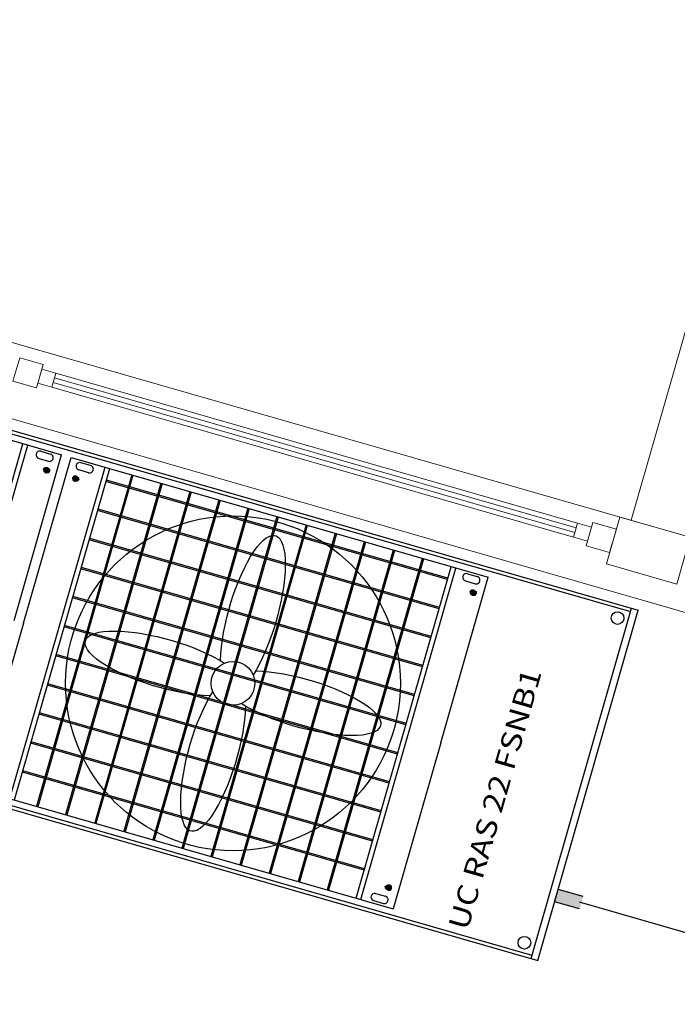
# Model space of a CAD drawing. Units: metres. Extents: x 382 to 657, y -46 to 206.
# Drawn here: x 459 to 460, y -25 to -23 of the extents above; entities that cross this region are included whole.
import ezdxf

# ---------------------------------------------------------------- set-up
doc = ezdxf.new("R2010")
doc.units = ezdxf.units.M
doc.header["$LTSCALE"] = 0.5
doc.header["$MEASUREMENT"] = 0
doc.layers.get('0').update_dxf_attribs({"linetype": 'CONTINUOUS'})
for name, color, linetype in [('ARQUITETURA', 8, 'CONTINUOUS'), ('CLI-LRE', 5, 'CONTINUOUS'), ('MOBILIÁRIO', 7, 'CONTINUOUS'), ('TEXTO-2', 1, 'CONTINUOUS')]:
    doc.layers.add(name, color=color, linetype=linetype)
doc.layers.add('MOBILIARIO', color=251, linetype='CONTINUOUS', lineweight=13)
doc.styles.add('ROMANS', font='romans')

# ---------------------------------------------------------------- blocks, each defined once
blk = doc.blocks.new('Condensadora RAS42')
at = {"color": 31}
for p, q in [((-1.3125, 0.9513), (1.1175, 0.9513)), ((1.1032, 0.2037), (1.1032, 0.9513)), ((1.1175, 0.2037), (1.1175, 0.9513)), ((-1.2981, 0.9441), (1.1032, 0.9441)), ((-0.9981, 0.931), (-0.1075, 0.931)), ((-0.19, 0.2239), (-0.19, 0.931)), ((-0.18, 0.2239), (-0.18, 0.931)), ((-0.1075, 0.5775), (-0.1075, 0.931)), ((-0.0875, 0.5775), (-0.0875, 0.931)), ((-0.0875, 0.931), (0.8032, 0.931)), ((-0.0149, 0.2239), (-0.0149, 0.931)), ((-0.0049, 0.2239), (-0.0049, 0.931)), ((0.7242, 0.2239), (0.7242, 0.931)), ((0.7342, 0.2239), (0.7342, 0.931)), ((0.8032, 0.5775), (0.8032, 0.931)), ((-0.0875, 0.5775), (-0.0875, 0.2239)), ((0.8032, 0.5775), (0.8032, 0.2239)), ((-0.0875, 0.2239), (0.8032, 0.2239)), ((-1.3125, 0.2037), (1.1175, 0.2037)), ((-1.2981, 0.2108), (1.1032, 0.2108))]:
    blk.add_line(p, q, dxfattribs=at)
for centre, radius in [((1.0811, 0.9238), 0.013), ((0.3597, 0.5775), 0.3435), ((1.0811, 0.2311), 0.013)]:
    blk.add_circle(centre, radius)
at = {"color": 1}
blk.add_circle((0.3597, 0.5775), 0.0447, dxfattribs=at)
blk.add_circle((0.3597, 0.5775), 0.0447, dxfattribs=at)
at = {"color": 1, "extrusion": (0, 0, -1)}
for centre, major_axis, start_param, end_param in [((0.3597, 0.7247), (0, -0.1679), 0.860479, 5.503738), ((0.2124, 0.5775), (0.1679, 0), 7.143664, 11.786924), ((0.5069, 0.5775), (-0.1679, 0), 0.860479, 5.503738), ((0.3597, 0.4302), (0, 0.1679), 0.860479, 5.503738)]:
    blk.add_ellipse(centre, major_axis=major_axis, ratio=0.296574, start_param=start_param, end_param=end_param, dxfattribs=at)
at = {"layer": 'ARQUITETURA', "ltscale": 10}
for p, q in [((0.042, 0.931), (0.042, 0.2239)), ((0.0448, 0.931), (0.0448, 0.2239)), ((0.104, 0.931), (0.104, 0.2239)), ((0.1068, 0.931), (0.1068, 0.2239)), ((0.166, 0.931), (0.166, 0.2239)), ((0.1688, 0.931), (0.1688, 0.2239)), ((0.228, 0.931), (0.228, 0.2239)), ((0.2308, 0.931), (0.2308, 0.2239)), ((0.2901, 0.931), (0.2901, 0.2239)), ((0.2929, 0.931), (0.2929, 0.2239)), ((0.3521, 0.931), (0.3521, 0.2239)), ((0.3549, 0.931), (0.3549, 0.2239)), ((0.4141, 0.931), (0.4141, 0.2239)), ((0.4169, 0.931), (0.4169, 0.2239)), ((0.4761, 0.931), (0.4761, 0.2239)), ((0.4761, 0.931), (0.4761, 0.2239)), ((0.4789, 0.931), (0.4789, 0.2239)), ((0.4789, 0.931), (0.4789, 0.2239)), ((0.5382, 0.931), (0.5382, 0.2239)), ((0.541, 0.931), (0.541, 0.2239)), ((0.6002, 0.931), (0.6002, 0.2239)), ((0.603, 0.931), (0.603, 0.2239)), ((0.6622, 0.931), (0.6622, 0.2239)), ((0.665, 0.931), (0.665, 0.2239)), ((-0.1507, 0.9262), (-0.1297, 0.9262)), ((-0.1507, 0.911), (-0.1297, 0.911)), ((-0.0442, 0.9262), (-0.0652, 0.9262)), ((-0.0442, 0.911), (-0.0652, 0.911)), ((0.76, 0.9262), (0.7809, 0.9262)), ((0.76, 0.911), (0.7809, 0.911)), ((0.7242, 0.9062), (-0.0049, 0.9062)), ((0.7242, 0.9034), (-0.0049, 0.9034)), ((0.7242, 0.8442), (-0.0049, 0.8442)), ((0.7242, 0.8414), (-0.0049, 0.8414)), ((0.7242, 0.7822), (-0.0049, 0.7822)), ((0.7242, 0.7793), (-0.0049, 0.7793)), ((0.7242, 0.7201), (-0.0049, 0.7201)), ((0.7242, 0.7173), (-0.0049, 0.7173)), ((0.7242, 0.6581), (-0.0049, 0.6581)), ((0.7242, 0.6553), (-0.0049, 0.6553)), ((0.7242, 0.5961), (-0.0049, 0.5961)), ((0.7242, 0.5933), (-0.0049, 0.5933)), ((0.7242, 0.5341), (-0.0049, 0.5341)), ((0.7242, 0.5312), (-0.0049, 0.5312)), ((0.7242, 0.472), (-0.0049, 0.472)), ((0.7242, 0.472), (-0.0049, 0.472)), ((0.7242, 0.4692), (-0.0049, 0.4692)), ((0.7242, 0.4692), (-0.0049, 0.4692)), ((0.7242, 0.41), (-0.0049, 0.41)), ((0.7242, 0.4072), (-0.0049, 0.4072)), ((0.7242, 0.348), (-0.0049, 0.348)), ((0.7242, 0.3452), (-0.0049, 0.3452)), ((0.7242, 0.286), (-0.0049, 0.286)), ((0.7242, 0.2831), (-0.0049, 0.2831)), ((0.76, 0.244), (0.7809, 0.244)), ((0.76, 0.2287), (0.7809, 0.2287))]:
    blk.add_line(p, q, dxfattribs=at)
for centre, start, end in [((-0.1507, 0.9186), 90, 270), ((-0.1297, 0.9186), 270, 90), ((-0.0652, 0.9186), 90, 270), ((-0.0442, 0.9186), 270, 90), ((0.76, 0.9186), 90, 270), ((0.7809, 0.9186), 270, 90), ((0.76, 0.2363), 90, 270), ((0.7809, 0.2363), 270, 90)]:
    blk.add_arc(centre, 0.00763, start, end, dxfattribs=at)
for points in [[(-0.1356, 0.8919), (-0.1356, 0.8919), (-0.1329, 0.896), (-0.1329, 0.896), (-0.1329, 0.896), (-0.1329, 0.896), (-0.1288, 0.8973), (-0.1288, 0.8973), (-0.1288, 0.8973), (-0.1288, 0.8973), (-0.1261, 0.896), (-0.1261, 0.896), (-0.1261, 0.896), (-0.1261, 0.896), (-0.1234, 0.8919), (-0.1234, 0.8919), (-0.1234, 0.8919), (-0.1234, 0.8919), (-0.1261, 0.8879), (-0.1261, 0.8879), (-0.1261, 0.8879), (-0.1261, 0.8879), (-0.1288, 0.8865), (-0.1288, 0.8865), (-0.1288, 0.8865), (-0.1288, 0.8865), (-0.1329, 0.8879), (-0.1329, 0.8879), (-0.1329, 0.8879), (-0.1329, 0.8879), (-0.1356, 0.8919), (-0.1356, 0.8919)], [(-0.1221, 0.8919), (-0.1221, 0.8919), (-0.1234, 0.896), (-0.1234, 0.896), (-0.1234, 0.896), (-0.1234, 0.896), (-0.1275, 0.8973), (-0.1275, 0.8973), (-0.1275, 0.8973), (-0.1275, 0.8973), (-0.1315, 0.896), (-0.1315, 0.896), (-0.1315, 0.896), (-0.1315, 0.896), (-0.1343, 0.8919), (-0.1343, 0.8919), (-0.1343, 0.8919), (-0.1343, 0.8919), (-0.1315, 0.8879), (-0.1315, 0.8879), (-0.1315, 0.8879), (-0.1315, 0.8879), (-0.1275, 0.8865), (-0.1275, 0.8865), (-0.1275, 0.8865), (-0.1275, 0.8865), (-0.1234, 0.8879), (-0.1234, 0.8879), (-0.1234, 0.8879), (-0.1234, 0.8879), (-0.1221, 0.8919), (-0.1221, 0.8919)], [(-0.1329, 0.8919), (-0.1329, 0.8919), (-0.1315, 0.8933), (-0.1315, 0.8933), (-0.1315, 0.8933), (-0.1315, 0.8933), (-0.1288, 0.8946), (-0.1288, 0.8946), (-0.1288, 0.8946), (-0.1288, 0.8946), (-0.1275, 0.8933), (-0.1275, 0.8933), (-0.1275, 0.8933), (-0.1275, 0.8933), (-0.1261, 0.8919), (-0.1261, 0.8919), (-0.1261, 0.8919), (-0.1261, 0.8919), (-0.1275, 0.8892), (-0.1275, 0.8892), (-0.1275, 0.8892), (-0.1275, 0.8892), (-0.1288, 0.8892), (-0.1288, 0.8892), (-0.1288, 0.8892), (-0.1288, 0.8892), (-0.1315, 0.8892), (-0.1315, 0.8892), (-0.1315, 0.8892), (-0.1315, 0.8892), (-0.1329, 0.8919), (-0.1329, 0.8919)], [(-0.1329, 0.8919), (-0.1329, 0.8919), (-0.1315, 0.8933), (-0.1315, 0.8933), (-0.1315, 0.8933), (-0.1315, 0.8933), (-0.1288, 0.8946), (-0.1288, 0.8946), (-0.1288, 0.8946), (-0.1288, 0.8946), (-0.1275, 0.8933), (-0.1275, 0.8933), (-0.1275, 0.8933), (-0.1275, 0.8933), (-0.1275, 0.8919), (-0.1275, 0.8919), (-0.1275, 0.8919), (-0.1275, 0.8919), (-0.1275, 0.8906), (-0.1275, 0.8906), (-0.1275, 0.8906), (-0.1275, 0.8906), (-0.1288, 0.8892), (-0.1288, 0.8892), (-0.1288, 0.8892), (-0.1288, 0.8892), (-0.1315, 0.8906), (-0.1315, 0.8906), (-0.1315, 0.8906), (-0.1315, 0.8906), (-0.1329, 0.8919), (-0.1329, 0.8919)], [(-0.1248, 0.8919), (-0.1248, 0.8919), (-0.1261, 0.8933), (-0.1261, 0.8933), (-0.1261, 0.8933), (-0.1261, 0.8933), (-0.1275, 0.8946), (-0.1275, 0.8946), (-0.1275, 0.8946), (-0.1275, 0.8946), (-0.1302, 0.8933), (-0.1302, 0.8933), (-0.1302, 0.8933), (-0.1302, 0.8933), (-0.1315, 0.8919), (-0.1315, 0.8919), (-0.1315, 0.8919), (-0.1315, 0.8919), (-0.1302, 0.8892), (-0.1302, 0.8892), (-0.1302, 0.8892), (-0.1302, 0.8892), (-0.1275, 0.8892), (-0.1275, 0.8892), (-0.1275, 0.8892), (-0.1275, 0.8892), (-0.1261, 0.8892), (-0.1261, 0.8892), (-0.1261, 0.8892), (-0.1261, 0.8892), (-0.1248, 0.8919), (-0.1248, 0.8919)], [(-0.1248, 0.8919), (-0.1248, 0.8919), (-0.1261, 0.8933), (-0.1261, 0.8933), (-0.1261, 0.8933), (-0.1261, 0.8933), (-0.1275, 0.8946), (-0.1275, 0.8946), (-0.1275, 0.8946), (-0.1275, 0.8946), (-0.1302, 0.8933), (-0.1302, 0.8933), (-0.1302, 0.8933), (-0.1302, 0.8933), (-0.1302, 0.8919), (-0.1302, 0.8919), (-0.1302, 0.8919), (-0.1302, 0.8919), (-0.1302, 0.8906), (-0.1302, 0.8906), (-0.1302, 0.8906), (-0.1302, 0.8906), (-0.1275, 0.8892), (-0.1275, 0.8892), (-0.1275, 0.8892), (-0.1275, 0.8892), (-0.1261, 0.8906), (-0.1261, 0.8906), (-0.1261, 0.8906), (-0.1261, 0.8906), (-0.1248, 0.8919), (-0.1248, 0.8919)], [(-0.0728, 0.8919), (-0.0728, 0.8919), (-0.0715, 0.896), (-0.0715, 0.896), (-0.0715, 0.896), (-0.0715, 0.896), (-0.0674, 0.8973), (-0.0674, 0.8973), (-0.0674, 0.8973), (-0.0674, 0.8973), (-0.0634, 0.896), (-0.0634, 0.896), (-0.0634, 0.896), (-0.0634, 0.896), (-0.0607, 0.8919), (-0.0607, 0.8919), (-0.0607, 0.8919), (-0.0607, 0.8919), (-0.0634, 0.8879), (-0.0634, 0.8879), (-0.0634, 0.8879), (-0.0634, 0.8879), (-0.0674, 0.8865), (-0.0674, 0.8865), (-0.0674, 0.8865), (-0.0674, 0.8865), (-0.0715, 0.8879), (-0.0715, 0.8879), (-0.0715, 0.8879), (-0.0715, 0.8879), (-0.0728, 0.8919), (-0.0728, 0.8919)], [(-0.0593, 0.8919), (-0.0593, 0.8919), (-0.062, 0.896), (-0.062, 0.896), (-0.062, 0.896), (-0.062, 0.896), (-0.0661, 0.8973), (-0.0661, 0.8973), (-0.0661, 0.8973), (-0.0661, 0.8973), (-0.0688, 0.896), (-0.0688, 0.896), (-0.0688, 0.896), (-0.0688, 0.896), (-0.0715, 0.8919), (-0.0715, 0.8919), (-0.0715, 0.8919), (-0.0715, 0.8919), (-0.0688, 0.8879), (-0.0688, 0.8879), (-0.0688, 0.8879), (-0.0688, 0.8879), (-0.0661, 0.8865), (-0.0661, 0.8865), (-0.0661, 0.8865), (-0.0661, 0.8865), (-0.062, 0.8879), (-0.062, 0.8879), (-0.062, 0.8879), (-0.062, 0.8879), (-0.0593, 0.8919), (-0.0593, 0.8919)], [(-0.0701, 0.8919), (-0.0701, 0.8919), (-0.0688, 0.8933), (-0.0688, 0.8933), (-0.0688, 0.8933), (-0.0688, 0.8933), (-0.0674, 0.8946), (-0.0674, 0.8946), (-0.0674, 0.8946), (-0.0674, 0.8946), (-0.0647, 0.8933), (-0.0647, 0.8933), (-0.0647, 0.8933), (-0.0647, 0.8933), (-0.0647, 0.8919), (-0.0647, 0.8919), (-0.0647, 0.8919), (-0.0647, 0.8919), (-0.0647, 0.8906), (-0.0647, 0.8906), (-0.0647, 0.8906), (-0.0647, 0.8906), (-0.0674, 0.8892), (-0.0674, 0.8892), (-0.0674, 0.8892), (-0.0674, 0.8892), (-0.0688, 0.8906), (-0.0688, 0.8906), (-0.0688, 0.8906), (-0.0688, 0.8906), (-0.0701, 0.8919), (-0.0701, 0.8919)], [(-0.0701, 0.8919), (-0.0701, 0.8919), (-0.0688, 0.8933), (-0.0688, 0.8933), (-0.0688, 0.8933), (-0.0688, 0.8933), (-0.0674, 0.8946), (-0.0674, 0.8946), (-0.0674, 0.8946), (-0.0674, 0.8946), (-0.0647, 0.8933), (-0.0647, 0.8933), (-0.0647, 0.8933), (-0.0647, 0.8933), (-0.0634, 0.8919), (-0.0634, 0.8919), (-0.0634, 0.8919), (-0.0634, 0.8919), (-0.0647, 0.8892), (-0.0647, 0.8892), (-0.0647, 0.8892), (-0.0647, 0.8892), (-0.0674, 0.8892), (-0.0674, 0.8892), (-0.0674, 0.8892), (-0.0674, 0.8892), (-0.0688, 0.8892), (-0.0688, 0.8892), (-0.0688, 0.8892), (-0.0688, 0.8892), (-0.0701, 0.8919), (-0.0701, 0.8919)], [(-0.062, 0.8919), (-0.062, 0.8919), (-0.0634, 0.8933), (-0.0634, 0.8933), (-0.0634, 0.8933), (-0.0634, 0.8933), (-0.0661, 0.8946), (-0.0661, 0.8946), (-0.0661, 0.8946), (-0.0661, 0.8946), (-0.0674, 0.8933), (-0.0674, 0.8933), (-0.0674, 0.8933), (-0.0674, 0.8933), (-0.0688, 0.8919), (-0.0688, 0.8919), (-0.0688, 0.8919), (-0.0688, 0.8919), (-0.0674, 0.8892), (-0.0674, 0.8892), (-0.0674, 0.8892), (-0.0674, 0.8892), (-0.0661, 0.8892), (-0.0661, 0.8892), (-0.0661, 0.8892), (-0.0661, 0.8892), (-0.0634, 0.8892), (-0.0634, 0.8892), (-0.0634, 0.8892), (-0.0634, 0.8892), (-0.062, 0.8919), (-0.062, 0.8919)], [(-0.062, 0.8919), (-0.062, 0.8919), (-0.0634, 0.8933), (-0.0634, 0.8933), (-0.0634, 0.8933), (-0.0634, 0.8933), (-0.0661, 0.8946), (-0.0661, 0.8946), (-0.0661, 0.8946), (-0.0661, 0.8946), (-0.0674, 0.8933), (-0.0674, 0.8933), (-0.0674, 0.8933), (-0.0674, 0.8933), (-0.0674, 0.8919), (-0.0674, 0.8919), (-0.0674, 0.8919), (-0.0674, 0.8919), (-0.0674, 0.8906), (-0.0674, 0.8906), (-0.0674, 0.8906), (-0.0674, 0.8906), (-0.0661, 0.8892), (-0.0661, 0.8892), (-0.0661, 0.8892), (-0.0661, 0.8892), (-0.0634, 0.8906), (-0.0634, 0.8906), (-0.0634, 0.8906), (-0.0634, 0.8906), (-0.062, 0.8919), (-0.062, 0.8919)], [(0.7751, 0.8919), (0.7751, 0.8919), (0.7778, 0.896), (0.7778, 0.896), (0.7778, 0.896), (0.7778, 0.896), (0.7818, 0.8973), (0.7818, 0.8973), (0.7818, 0.8973), (0.7818, 0.8973), (0.7846, 0.896), (0.7846, 0.896), (0.7846, 0.896), (0.7846, 0.896), (0.7872, 0.8919), (0.7872, 0.8919), (0.7872, 0.8919), (0.7872, 0.8919), (0.7846, 0.8879), (0.7846, 0.8879), (0.7846, 0.8879), (0.7846, 0.8879), (0.7818, 0.8865), (0.7818, 0.8865), (0.7818, 0.8865), (0.7818, 0.8865), (0.7778, 0.8879), (0.7778, 0.8879), (0.7778, 0.8879), (0.7778, 0.8879), (0.7751, 0.8919), (0.7751, 0.8919)], [(0.7886, 0.8919), (0.7886, 0.8919), (0.7872, 0.896), (0.7872, 0.896), (0.7872, 0.896), (0.7872, 0.896), (0.7832, 0.8973), (0.7832, 0.8973), (0.7832, 0.8973), (0.7832, 0.8973), (0.7791, 0.896), (0.7791, 0.896), (0.7791, 0.896), (0.7791, 0.896), (0.7764, 0.8919), (0.7764, 0.8919), (0.7764, 0.8919), (0.7764, 0.8919), (0.7791, 0.8879), (0.7791, 0.8879), (0.7791, 0.8879), (0.7791, 0.8879), (0.7832, 0.8865), (0.7832, 0.8865), (0.7832, 0.8865), (0.7832, 0.8865), (0.7872, 0.8879), (0.7872, 0.8879), (0.7872, 0.8879), (0.7872, 0.8879), (0.7886, 0.8919), (0.7886, 0.8919)], [(0.7778, 0.8919), (0.7778, 0.8919), (0.7791, 0.8933), (0.7791, 0.8933), (0.7791, 0.8933), (0.7791, 0.8933), (0.7818, 0.8946), (0.7818, 0.8946), (0.7818, 0.8946), (0.7818, 0.8946), (0.7832, 0.8933), (0.7832, 0.8933), (0.7832, 0.8933), (0.7832, 0.8933), (0.7846, 0.8919), (0.7846, 0.8919), (0.7846, 0.8919), (0.7846, 0.8919), (0.7832, 0.8892), (0.7832, 0.8892), (0.7832, 0.8892), (0.7832, 0.8892), (0.7818, 0.8892), (0.7818, 0.8892), (0.7818, 0.8892), (0.7818, 0.8892), (0.7791, 0.8892), (0.7791, 0.8892), (0.7791, 0.8892), (0.7791, 0.8892), (0.7778, 0.8919), (0.7778, 0.8919)], [(0.7778, 0.8919), (0.7778, 0.8919), (0.7791, 0.8933), (0.7791, 0.8933), (0.7791, 0.8933), (0.7791, 0.8933), (0.7818, 0.8946), (0.7818, 0.8946), (0.7818, 0.8946), (0.7818, 0.8946), (0.7832, 0.8933), (0.7832, 0.8933), (0.7832, 0.8933), (0.7832, 0.8933), (0.7832, 0.8919), (0.7832, 0.8919), (0.7832, 0.8919), (0.7832, 0.8919), (0.7832, 0.8906), (0.7832, 0.8906), (0.7832, 0.8906), (0.7832, 0.8906), (0.7818, 0.8892), (0.7818, 0.8892), (0.7818, 0.8892), (0.7818, 0.8892), (0.7791, 0.8906), (0.7791, 0.8906), (0.7791, 0.8906), (0.7791, 0.8906), (0.7778, 0.8919), (0.7778, 0.8919)], [(0.7859, 0.8919), (0.7859, 0.8919), (0.7845, 0.8933), (0.7845, 0.8933), (0.7845, 0.8933), (0.7845, 0.8933), (0.7832, 0.8946), (0.7832, 0.8946), (0.7832, 0.8946), (0.7832, 0.8946), (0.7805, 0.8933), (0.7805, 0.8933), (0.7805, 0.8933), (0.7805, 0.8933), (0.7791, 0.8919), (0.7791, 0.8919), (0.7791, 0.8919), (0.7791, 0.8919), (0.7805, 0.8892), (0.7805, 0.8892), (0.7805, 0.8892), (0.7805, 0.8892), (0.7832, 0.8892), (0.7832, 0.8892), (0.7832, 0.8892), (0.7832, 0.8892), (0.7845, 0.8892), (0.7845, 0.8892), (0.7845, 0.8892), (0.7845, 0.8892), (0.7859, 0.8919), (0.7859, 0.8919)], [(0.7859, 0.8919), (0.7859, 0.8919), (0.7845, 0.8933), (0.7845, 0.8933), (0.7845, 0.8933), (0.7845, 0.8933), (0.7832, 0.8946), (0.7832, 0.8946), (0.7832, 0.8946), (0.7832, 0.8946), (0.7805, 0.8933), (0.7805, 0.8933), (0.7805, 0.8933), (0.7805, 0.8933), (0.7805, 0.8919), (0.7805, 0.8919), (0.7805, 0.8919), (0.7805, 0.8919), (0.7805, 0.8906), (0.7805, 0.8906), (0.7805, 0.8906), (0.7805, 0.8906), (0.7832, 0.8892), (0.7832, 0.8892), (0.7832, 0.8892), (0.7832, 0.8892), (0.7845, 0.8906), (0.7845, 0.8906), (0.7845, 0.8906), (0.7845, 0.8906), (0.7859, 0.8919), (0.7859, 0.8919)], [(0.7751, 0.263), (0.7751, 0.263), (0.7778, 0.2589), (0.7778, 0.2589), (0.7778, 0.2589), (0.7778, 0.2589), (0.7818, 0.2576), (0.7818, 0.2576), (0.7818, 0.2576), (0.7818, 0.2576), (0.7846, 0.2589), (0.7846, 0.2589), (0.7846, 0.2589), (0.7846, 0.2589), (0.7872, 0.263), (0.7872, 0.263), (0.7872, 0.263), (0.7872, 0.263), (0.7846, 0.267), (0.7846, 0.267), (0.7846, 0.267), (0.7846, 0.267), (0.7818, 0.2684), (0.7818, 0.2684), (0.7818, 0.2684), (0.7818, 0.2684), (0.7778, 0.267), (0.7778, 0.267), (0.7778, 0.267), (0.7778, 0.267), (0.7751, 0.263), (0.7751, 0.263)], [(0.7886, 0.263), (0.7886, 0.263), (0.7872, 0.2589), (0.7872, 0.2589), (0.7872, 0.2589), (0.7872, 0.2589), (0.7832, 0.2576), (0.7832, 0.2576), (0.7832, 0.2576), (0.7832, 0.2576), (0.7791, 0.2589), (0.7791, 0.2589), (0.7791, 0.2589), (0.7791, 0.2589), (0.7764, 0.263), (0.7764, 0.263), (0.7764, 0.263), (0.7764, 0.263), (0.7791, 0.267), (0.7791, 0.267), (0.7791, 0.267), (0.7791, 0.267), (0.7832, 0.2684), (0.7832, 0.2684), (0.7832, 0.2684), (0.7832, 0.2684), (0.7872, 0.267), (0.7872, 0.267), (0.7872, 0.267), (0.7872, 0.267), (0.7886, 0.263), (0.7886, 0.263)], [(0.7778, 0.263), (0.7778, 0.263), (0.7791, 0.2616), (0.7791, 0.2616), (0.7791, 0.2616), (0.7791, 0.2616), (0.7818, 0.2603), (0.7818, 0.2603), (0.7818, 0.2603), (0.7818, 0.2603), (0.7832, 0.2616), (0.7832, 0.2616), (0.7832, 0.2616), (0.7832, 0.2616), (0.7846, 0.263), (0.7846, 0.263), (0.7846, 0.263), (0.7846, 0.263), (0.7832, 0.2657), (0.7832, 0.2657), (0.7832, 0.2657), (0.7832, 0.2657), (0.7818, 0.2657), (0.7818, 0.2657), (0.7818, 0.2657), (0.7818, 0.2657), (0.7791, 0.2657), (0.7791, 0.2657), (0.7791, 0.2657), (0.7791, 0.2657), (0.7778, 0.263), (0.7778, 0.263)], [(0.7778, 0.263), (0.7778, 0.263), (0.7791, 0.2616), (0.7791, 0.2616), (0.7791, 0.2616), (0.7791, 0.2616), (0.7818, 0.2603), (0.7818, 0.2603), (0.7818, 0.2603), (0.7818, 0.2603), (0.7832, 0.2616), (0.7832, 0.2616), (0.7832, 0.2616), (0.7832, 0.2616), (0.7832, 0.263), (0.7832, 0.263), (0.7832, 0.263), (0.7832, 0.263), (0.7832, 0.2643), (0.7832, 0.2643), (0.7832, 0.2643), (0.7832, 0.2643), (0.7818, 0.2657), (0.7818, 0.2657), (0.7818, 0.2657), (0.7818, 0.2657), (0.7791, 0.2643), (0.7791, 0.2643), (0.7791, 0.2643), (0.7791, 0.2643), (0.7778, 0.263), (0.7778, 0.263)], [(0.7859, 0.263), (0.7859, 0.263), (0.7845, 0.2616), (0.7845, 0.2616), (0.7845, 0.2616), (0.7845, 0.2616), (0.7832, 0.2603), (0.7832, 0.2603), (0.7832, 0.2603), (0.7832, 0.2603), (0.7805, 0.2616), (0.7805, 0.2616), (0.7805, 0.2616), (0.7805, 0.2616), (0.7791, 0.263), (0.7791, 0.263), (0.7791, 0.263), (0.7791, 0.263), (0.7805, 0.2657), (0.7805, 0.2657), (0.7805, 0.2657), (0.7805, 0.2657), (0.7832, 0.2657), (0.7832, 0.2657), (0.7832, 0.2657), (0.7832, 0.2657), (0.7845, 0.2657), (0.7845, 0.2657), (0.7845, 0.2657), (0.7845, 0.2657), (0.7859, 0.263), (0.7859, 0.263)], [(0.7859, 0.263), (0.7859, 0.263), (0.7845, 0.2616), (0.7845, 0.2616), (0.7845, 0.2616), (0.7845, 0.2616), (0.7832, 0.2603), (0.7832, 0.2603), (0.7832, 0.2603), (0.7832, 0.2603), (0.7805, 0.2616), (0.7805, 0.2616), (0.7805, 0.2616), (0.7805, 0.2616), (0.7805, 0.263), (0.7805, 0.263), (0.7805, 0.263), (0.7805, 0.263), (0.7805, 0.2643), (0.7805, 0.2643), (0.7805, 0.2643), (0.7805, 0.2643), (0.7832, 0.2657), (0.7832, 0.2657), (0.7832, 0.2657), (0.7832, 0.2657), (0.7845, 0.2643), (0.7845, 0.2643), (0.7845, 0.2643), (0.7845, 0.2643), (0.7859, 0.263), (0.7859, 0.263)]]:
    blk.add_open_spline(points, degree=3, knots=[0, 0, 0, 0, 0.125, 0.125, 0.125, 0.1875, 0.25, 0.25, 0.25, 0.3125, 0.375, 0.375, 0.375, 0.4375, 0.5, 0.5, 0.5, 0.5625, 0.625, 0.625, 0.625, 0.6875, 0.75, 0.75, 0.75, 0.8125, 0.875, 0.875, 0.875, 0.9375, 1, 1, 1, 1], dxfattribs=at)
for points in [[(-0.1288, 0.896), (-0.1288, 0.896), (-0.1329, 0.8933), (-0.1329, 0.8933)], [(-0.1329, 0.8906), (-0.1329, 0.8906), (-0.1329, 0.8933), (-0.1329, 0.8933)], [(-0.1329, 0.8906), (-0.1329, 0.8906), (-0.1288, 0.8879), (-0.1288, 0.8879)], [(-0.1275, 0.896), (-0.1275, 0.896), (-0.1315, 0.8933), (-0.1315, 0.8933)], [(-0.1315, 0.8933), (-0.1315, 0.8933), (-0.1288, 0.8906), (-0.1288, 0.8906)], [(-0.1315, 0.8906), (-0.1315, 0.8906), (-0.1288, 0.8933), (-0.1288, 0.8933)], [(-0.1315, 0.8906), (-0.1315, 0.8906), (-0.1315, 0.8933), (-0.1315, 0.8933)], [(-0.1315, 0.8906), (-0.1315, 0.8906), (-0.1275, 0.8879), (-0.1275, 0.8879)], [(-0.1288, 0.896), (-0.1288, 0.896), (-0.1261, 0.8933), (-0.1261, 0.8933)], [(-0.1288, 0.8933), (-0.1288, 0.8933), (-0.1261, 0.8906), (-0.1261, 0.8906)], [(-0.1288, 0.8906), (-0.1288, 0.8906), (-0.1261, 0.8933), (-0.1261, 0.8933)], [(-0.1261, 0.8906), (-0.1261, 0.8906), (-0.1288, 0.8879), (-0.1288, 0.8879)], [(-0.1275, 0.896), (-0.1275, 0.896), (-0.1234, 0.8933), (-0.1234, 0.8933)], [(-0.1234, 0.8906), (-0.1234, 0.8906), (-0.1275, 0.8879), (-0.1275, 0.8879)], [(-0.1261, 0.8906), (-0.1261, 0.8906), (-0.1261, 0.8933), (-0.1261, 0.8933)], [(-0.1234, 0.8906), (-0.1234, 0.8906), (-0.1234, 0.8933), (-0.1234, 0.8933)], [(-0.0674, 0.896), (-0.0674, 0.896), (-0.0715, 0.8933), (-0.0715, 0.8933)], [(-0.0715, 0.8906), (-0.0715, 0.8906), (-0.0715, 0.8933), (-0.0715, 0.8933)], [(-0.0715, 0.8906), (-0.0715, 0.8906), (-0.0674, 0.8879), (-0.0674, 0.8879)], [(-0.0661, 0.896), (-0.0661, 0.896), (-0.0688, 0.8933), (-0.0688, 0.8933)], [(-0.0661, 0.8933), (-0.0661, 0.8933), (-0.0688, 0.8906), (-0.0688, 0.8906)], [(-0.0661, 0.8906), (-0.0661, 0.8906), (-0.0688, 0.8933), (-0.0688, 0.8933)], [(-0.0688, 0.8906), (-0.0688, 0.8906), (-0.0688, 0.8933), (-0.0688, 0.8933)], [(-0.0688, 0.8906), (-0.0688, 0.8906), (-0.0661, 0.8879), (-0.0661, 0.8879)], [(-0.0674, 0.896), (-0.0674, 0.896), (-0.0634, 0.8933), (-0.0634, 0.8933)], [(-0.0634, 0.8906), (-0.0634, 0.8906), (-0.0674, 0.8879), (-0.0674, 0.8879)], [(-0.0661, 0.896), (-0.0661, 0.896), (-0.062, 0.8933), (-0.062, 0.8933)], [(-0.0634, 0.8933), (-0.0634, 0.8933), (-0.0661, 0.8906), (-0.0661, 0.8906)], [(-0.0634, 0.8906), (-0.0634, 0.8906), (-0.0661, 0.8933), (-0.0661, 0.8933)], [(-0.062, 0.8906), (-0.062, 0.8906), (-0.0661, 0.8879), (-0.0661, 0.8879)], [(-0.0634, 0.8906), (-0.0634, 0.8906), (-0.0634, 0.8933), (-0.0634, 0.8933)], [(-0.062, 0.8906), (-0.062, 0.8906), (-0.062, 0.8933), (-0.062, 0.8933)], [(0.7818, 0.896), (0.7818, 0.896), (0.7778, 0.8933), (0.7778, 0.8933)], [(0.7778, 0.8906), (0.7778, 0.8906), (0.7778, 0.8933), (0.7778, 0.8933)], [(0.7778, 0.8906), (0.7778, 0.8906), (0.7818, 0.8879), (0.7818, 0.8879)], [(0.7832, 0.896), (0.7832, 0.896), (0.7791, 0.8933), (0.7791, 0.8933)], [(0.7791, 0.8933), (0.7791, 0.8933), (0.7818, 0.8906), (0.7818, 0.8906)], [(0.7791, 0.8906), (0.7791, 0.8906), (0.7818, 0.8933), (0.7818, 0.8933)], [(0.7791, 0.8906), (0.7791, 0.8906), (0.7791, 0.8933), (0.7791, 0.8933)], [(0.7791, 0.8906), (0.7791, 0.8906), (0.7832, 0.8879), (0.7832, 0.8879)], [(0.7818, 0.896), (0.7818, 0.896), (0.7846, 0.8933), (0.7846, 0.8933)], [(0.7818, 0.8933), (0.7818, 0.8933), (0.7845, 0.8906), (0.7845, 0.8906)], [(0.7818, 0.8906), (0.7818, 0.8906), (0.7845, 0.8933), (0.7845, 0.8933)], [(0.7846, 0.8906), (0.7846, 0.8906), (0.7818, 0.8879), (0.7818, 0.8879)], [(0.7832, 0.896), (0.7832, 0.896), (0.7872, 0.8933), (0.7872, 0.8933)], [(0.7872, 0.8906), (0.7872, 0.8906), (0.7832, 0.8879), (0.7832, 0.8879)], [(0.7846, 0.8906), (0.7846, 0.8906), (0.7846, 0.8933), (0.7846, 0.8933)], [(0.7872, 0.8906), (0.7872, 0.8906), (0.7872, 0.8933), (0.7872, 0.8933)], [(0.7778, 0.2643), (0.7778, 0.2643), (0.7818, 0.267), (0.7818, 0.267)], [(0.7778, 0.2643), (0.7778, 0.2643), (0.7778, 0.2616), (0.7778, 0.2616)], [(0.7791, 0.2643), (0.7791, 0.2643), (0.7832, 0.267), (0.7832, 0.267)], [(0.7791, 0.2616), (0.7791, 0.2616), (0.7818, 0.2643), (0.7818, 0.2643)], [(0.7791, 0.2643), (0.7791, 0.2643), (0.7818, 0.2616), (0.7818, 0.2616)], [(0.7791, 0.2643), (0.7791, 0.2643), (0.7791, 0.2616), (0.7791, 0.2616)], [(0.7846, 0.2643), (0.7846, 0.2643), (0.7818, 0.267), (0.7818, 0.267)], [(0.7818, 0.2616), (0.7818, 0.2616), (0.7845, 0.2643), (0.7845, 0.2643)], [(0.7818, 0.2643), (0.7818, 0.2643), (0.7845, 0.2616), (0.7845, 0.2616)], [(0.7872, 0.2643), (0.7872, 0.2643), (0.7832, 0.267), (0.7832, 0.267)], [(0.7846, 0.2643), (0.7846, 0.2643), (0.7846, 0.2616), (0.7846, 0.2616)], [(0.7872, 0.2643), (0.7872, 0.2643), (0.7872, 0.2616), (0.7872, 0.2616)], [(0.7818, 0.2589), (0.7818, 0.2589), (0.7778, 0.2616), (0.7778, 0.2616)], [(0.7832, 0.2589), (0.7832, 0.2589), (0.7791, 0.2616), (0.7791, 0.2616)], [(0.7818, 0.2589), (0.7818, 0.2589), (0.7846, 0.2616), (0.7846, 0.2616)], [(0.7832, 0.2589), (0.7832, 0.2589), (0.7872, 0.2616), (0.7872, 0.2616)]]:
    blk.add_open_spline(points, degree=3, dxfattribs=at)

msp = doc.modelspace()

# ---------------------------------------------------------------- hatches: boundary and pattern name
at = {"layer": 'MOBILIÁRIO'}
h = msp.add_hatch(color=5, dxfattribs=at)
h.dxf.hatch_style = 1
h.paths.add_polyline_path([(460.1315, -24.8649), (460.0802, -24.8502), (460.073, -24.8752), (460.1243, -24.8899)])

# ---------------------------------------------------------------- linework, layer by layer
at = {"layer": 'CLI-LRE'}
for p, q in [((460.073, -24.8752), (460.0802, -24.8502)), ((460.1315, -24.8649), (460.0802, -24.8502)), ((460.1243, -24.8899), (460.073, -24.8752)), ((460.8535, -25.0857), (460.1241, -24.8763))]:
    msp.add_line(p, q, dxfattribs=at)
at = {"layer": 'MOBILIARIO'}
for p, q in [((462.0922, -17.6032), (460.2298, -24.0929)), ((451.9464, -21.7147), (461.4871, -24.4538)), ((451.905, -21.8588), (461.4454, -24.5991)), ((461.4454, -24.5991), (451.905, -21.8588)), ((458.9755, -23.7598), (458.9617, -23.8078)), ((459.0236, -23.7736), (458.9755, -23.7598)), ((459.0098, -23.8216), (459.0236, -23.7736)), ((459.0125, -23.812), (459.0208, -23.7832)), ((459.0208, -23.7832), (459.0496, -23.7914)), ((458.9617, -23.8078), (459.0098, -23.8216)), ((459.0496, -23.7914), (459.0414, -23.8203)), ((460.1173, -24.1084), (459.0469, -23.8011)), ((460.12, -24.0988), (459.0496, -23.7915)), ((459.0414, -23.8203), (459.0125, -23.812)), ((460.1118, -24.1276), (459.0414, -23.8203)), ((460.1145, -24.118), (459.0441, -23.8107)), ((460.1793, -24.1824), (460.2068, -24.0863)), ((460.2068, -24.0863), (460.351, -24.1277)), ((460.12, -24.0988), (460.1118, -24.1277)), ((460.1489, -24.1071), (460.12, -24.0988)), ((460.1378, -24.1456), (460.1516, -24.0975)), ((460.1406, -24.136), (460.1489, -24.1071)), ((460.1997, -24.1113), (460.1516, -24.0975)), ((460.1859, -24.1594), (460.1997, -24.1113)), ((460.1118, -24.1277), (460.1406, -24.136)), ((460.1886, -24.1498), (460.1969, -24.1209)), ((460.351, -24.1277), (460.3234, -24.2238)), ((460.1378, -24.1456), (460.1859, -24.1594)), ((460.1793, -24.1824), (460.3234, -24.2238)), ((460.3234, -24.2238), (460.1793, -24.1824))]:
    msp.add_line(p, q, dxfattribs=at)

# ---------------------------------------------------------------- block references
at = {"rotation": 343.9824564499176}
msp.add_blockref('Condensadora RAS42', (458.908, -24.8832), dxfattribs=at)

# ---------------------------------------------------------------- texts
at = {"layer": 'TEXTO-2', "color": 7, "style": 'ROMANS', "width": 1.2}
msp.add_text('UC RAS 22 FSNB1', height=0.041864, rotation=73.9824, dxfattribs=at).set_placement((459.8944, -24.9363))

doc.saveas('drawing.dxf')
